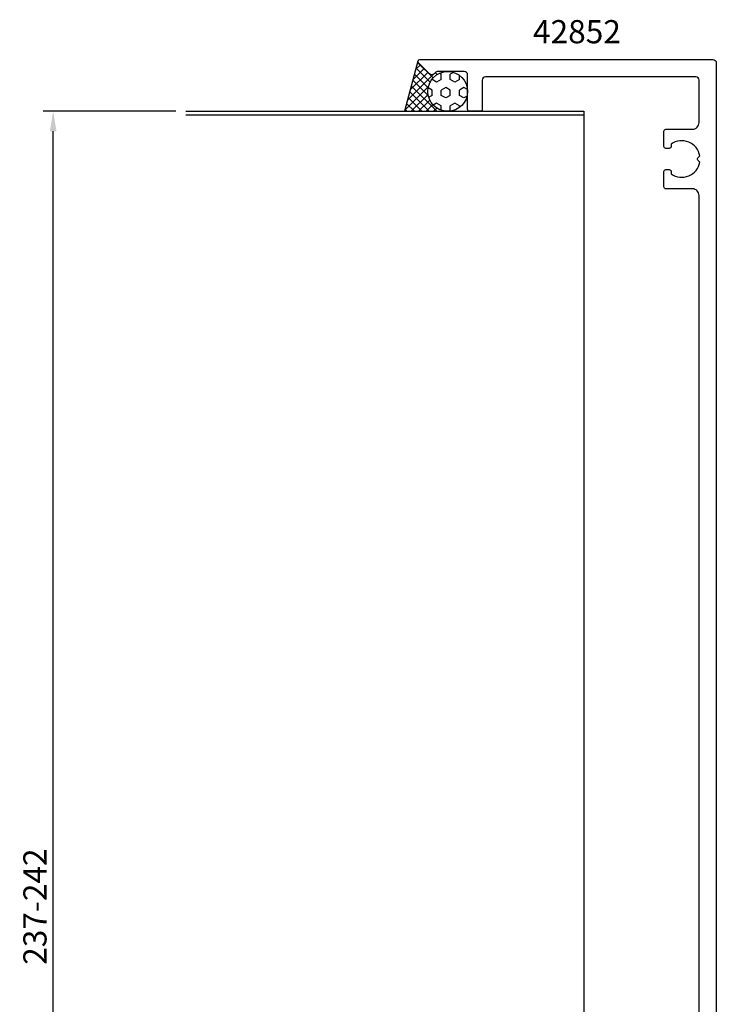
# Model space of a CAD drawing. Extents: x -105 to 155, y -19 to 278.
# Drawn here: x -105 to 0, y 129 to 278 of the extents above; entities that cross this region are included whole.
import ezdxf
from ezdxf.enums import TextEntityAlignment as Align

# ---------------------------------------------------------------- set-up
doc = ezdxf.new("R2010")
doc.units = 0
doc.header["$LTSCALE"] = 2.5
doc.layers.get('DEFPOINTS').update_dxf_attribs({"linetype": 'CONTINUOUS'})
for name, color, linetype in [('sapa_anslutning', 6, 'CONTINUOUS'), ('sapa_artikelnr', 4, 'CONTINUOUS'), ('sapa_fyllning', 4, 'CONTINUOUS'), ('sapa_matt', 1, 'CONTINUOUS'), ('sapa_profil', 7, 'CONTINUOUS')]:
    doc.layers.add(name, color=color, linetype=linetype)
doc.styles.add('ISO', font='isocp3.shx')
doc.dimstyles.new('MASKIN', dxfattribs={"dimscale": 0, "dimtxt": 3.5, "dimasz": 3, "dimexe": 1.5, "dimexo": 1.5, "dimgap": 1, "dimtad": 1, "dimtoh": 1, "dimdec": 8, "dimlfac": -1, "dimdsep": 46, "dimtxsty": 'ISO', "dimcen": -5, "dimclrd": 256, "dimclre": 256, "dimclrt": 2, "dimazin": 0, "dimtfac": 1, "dimtdec": 8, "dimtmove": 2, "dimatfit": 3, "dimfxl": 1, "dimtolj": 1, "dimarcsym": 0})

# ---------------------------------------------------------------- blocks, each defined once
blk = doc.blocks.new('*D4')
at = {"layer": 'DEFPOINTS', "color": 0, "transparency": 16777216}
for p in [(-100, 263.8), (-80, 263.8), (-80, 23.8)]:
    blk.add_point(p, dxfattribs=at)
at = {"layer": 'sapa_matt', "lineweight": -2, "transparency": 16777216}
for p, q in [((-81.5, 263.8), (-101.5, 263.8)), ((-100, 26.8), (-100, 260.8)), ((-81.5, 23.8), (-101.5, 23.8))]:
    blk.add_line(p, q, dxfattribs=at)
at = {"layer": 'sapa_matt', "transparency": 16777216}
for points in [[(-100.5, 260.8), (-99.5, 260.8), (-100, 263.8)], [(-100.5, 26.8), (-99.5, 26.8), (-100, 23.8)]]:
    blk.add_solid(points, dxfattribs=at)
at = {"layer": 'sapa_matt', "color": 2, "transparency": 16777216, "insert": (-102.75, 143.8), "char_height": 3.5, "attachment_point": 5, "rotation": 90, "style": 'ISO'}
blk.add_mtext('\\A1;237-242', dxfattribs=at)

msp = doc.modelspace()

# ---------------------------------------------------------------- hatches: boundary and pattern name
at = {"layer": 'sapa_fyllning'}
h = msp.add_hatch(dxfattribs=at)
h.set_pattern_fill('ANSI37', color=256, scale=0.25, angle=-90, style=0)
h.set_pattern_definition([(135, (30, 139.9994), (-0.561266, -0.561266), []), (225, (30, 139.9994), (0.561266, -0.561266), [])])
h.paths.add_polyline_path([(-47.0202018, 263.80000001), (-40.5, 263.80000001, -1), (-40.5, 269.80000001), (-42.08578644, 269.80000001, 0.1989123674), (-42.29791847, 269.71213205), (-42.5636039, 269.44644662, -0.4142135624), (-43.27071068, 269.44644662), (-44.91213203, 271.08786798, -0.2679491924), (-44.98977775, 271.37764573)])
h = msp.add_hatch(dxfattribs=at)
h.set_pattern_fill('HEX', color=256, scale=0.25, angle=-90, style=0)
h.set_pattern_definition([(90, (30, 139.9994), (-1.374815, 3e-16), [0.79375, -1.5875]), (210, (30, 139.9994), (0.687407, -1.190625), [0.79375, -1.5875]), (150, (30, 140.7932), (-0.687408, -1.190625), [0.79375, -1.5875])])
h.paths.add_polyline_path([(-43.5, 266.80000001, 1), (-37.5, 266.80000001, 1)])

# ---------------------------------------------------------------- linework, layer by layer
at = {"layer": 'sapa_anslutning'}
for p, q in [((-44.98977775, 271.37764573), (-47.0202018, 263.80000001)), ((-80, 263.80000001), (-20, 263.80000001)), ((-20, 263.20000001), (-80, 263.20000001)), ((-20, 263.80000001), (-20, 23.80000001))]:
    msp.add_line(p, q, dxfattribs=at)
msp.add_circle((-40.5, 266.80000001), 3, dxfattribs=at)
at = {"layer": 'sapa_profil', "color": 7}
msp.add_lwpolyline([(-2.6, 98.56568544), (-2.6, 251.10000001, 0.4142135624), (-3.6, 252.10000001), (-7.6, 252.10000001, -0.4142135624), (-7.9, 252.40000001), (-7.9, 254.70000001, -0.4142135624), (-7.6, 255.00000001), (-7.1, 255.00000001, -0.4142135624), (-6.8, 254.70000001), (-6.8, 254.36337309, 0.5535245743), (-2.48944579, 256.13589241), (-2.77677669, 256.42322332, -0.4142135624), (-2.77677669, 256.77677671), (-2.48944579, 257.06410761, 0.5535245743), (-6.8, 258.83662694), (-6.8, 258.50000001, -0.4142135624), (-7.1, 258.20000001), (-7.6, 258.20000001, -0.4142135624), (-7.9, 258.50000001), (-7.9, 260.80000001, -0.4142135624), (-7.6, 261.10000001), (-3.6, 261.10000001, 0.4142135624), (-2.6, 262.10000001), (-2.6, 268.50000001, 0.4142135624), (-3.1, 269.00000001), (-34.8, 269.00000001, 0.4142135624), (-35.3, 268.50000001), (-35.3, 264.10000001, -0.4142135624), (-35.6, 263.80000001), (-37.2, 263.80000001, -0.4142135624), (-37.5, 264.10000001), (-37.5, 269.30000001, 0.4142135624), (-38, 269.80000001), (-42.08578644, 269.80000001, 0.1989123674), (-42.29791847, 269.71213205), (-42.5636039, 269.44644662, -0.4142135624), (-43.27071068, 269.44644662), (-44.91213203, 271.08786798, -0.6681786379), (-44.7, 271.60000001), (-0.5, 271.60000001, -0.4142135624), (0, 271.10000001), (0, 80.80000001, -0.7336498725)], format="xyb", dxfattribs=at)

# ---------------------------------------------------------------- texts
at = {"layer": 'sapa_artikelnr', "style": 'ISO', "oblique": 180, "text_generation_flag": 6}
msp.add_text('42852', height=3.5, rotation=180, dxfattribs=at).set_placement((-21.01538784, 275.35533351), align=Align.MIDDLE)

# ---------------------------------------------------------------- dimensions: what is measured, and where the dimension line sits
at = {"layer": 'sapa_matt'}
dim = msp.add_linear_dim(base=(-100, 263.80000001), p1=(-80, 23.80000001), p2=(-80, 263.80000001), angle=90, text='237-242', dimstyle='MASKIN', override={"dimscale": 1}, dxfattribs=at)
dim.commit()
dim.dimension.update_dxf_attribs({"geometry": '*D4', "text_midpoint": (-102.75034449, 143.80000001)})

doc.saveas('drawing.dxf')
